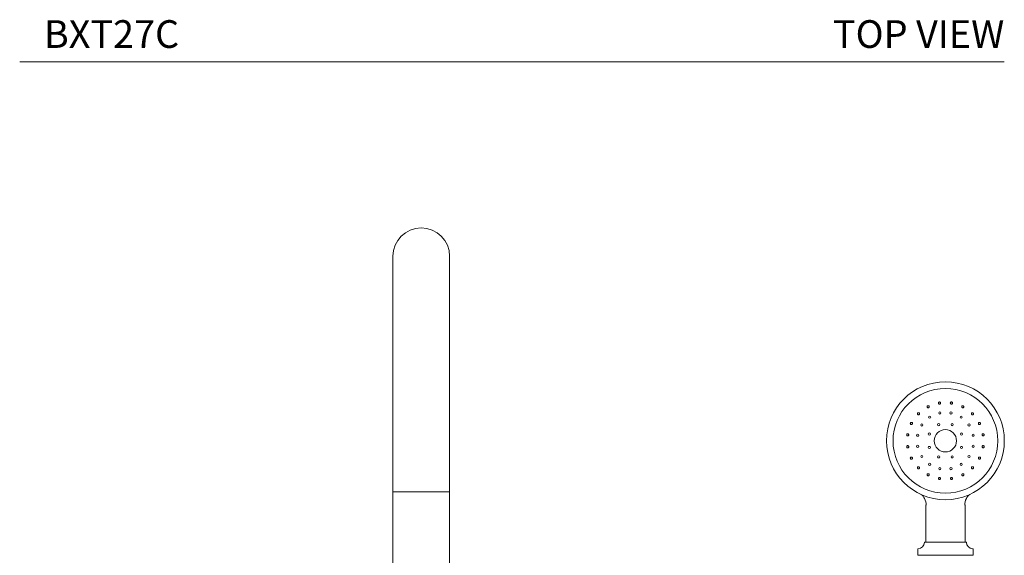
# Model space of a CAD drawing. Units: inches. Extents: x -0.1 to 34.3, y 0 to 54.7.
# Drawn here: x 0 to 17.8, y 32.2 to 41.9 of the extents above; entities that cross this region are included whole.
import ezdxf
from ezdxf.enums import TextEntityAlignment as Align

# ---------------------------------------------------------------- set-up
doc = ezdxf.new("R2010")
doc.units = ezdxf.units.IN
doc.header["$LTSCALE"] = 2
doc.header["$MEASUREMENT"] = 0
doc.layers.add('WATERWORKS FITTINGS', color=7, linetype='Continuous', lineweight=9)
doc.styles.add('GOTHAM BOOK', font='GOTHMBOK.TTF', dxfattribs={"height": 0.5})

# ---------------------------------------------------------------- blocks, each defined once
blk = doc.blocks.new('BXT27C FRONT')
at = {"layer": 'WATERWORKS FITTINGS'}
for p, q in [((5.64, 13.695), (5.64, 9.758)), ((6.663, 9.758), (6.663, 13.695)), ((5.64, 9.758), (5.64, 9.443)), ((6.663, 9.443), (6.663, 9.758)), ((5.64, 9.443), (5.64, 6.195)), ((5.64, 9.443), (6.663, 9.443)), ((6.663, 6.195), (6.663, 9.443)), ((15.256, 9.208), (15.256, 8.534)), ((15.965, 8.534), (15.965, 9.208)), ((15.695, 8.534), (15.24, 8.534)), ((15.256, 8.534), (15.965, 8.534)), ((15.979, 8.534), (15.695, 8.534)), ((15.11, 8.409), (15.11, 8.306)), ((16.11, 8.306), (16.11, 8.409)), ((15.117, 8.298), (15.11, 8.298)), ((16.11, 8.298), (15.117, 8.298)), ((15.723, 8.298), (15.119, 8.298)), ((15.723, 8.298), (16.101, 8.298))]:
    blk.add_line(p, q, dxfattribs=at)
at = {"layer": 'WATERWORKS FITTINGS', "flags": 128}
for points in [[(15.508, 11.028), (15.502, 11.027), (15.495, 11.028), (15.49, 11.031), (15.485, 11.036), (15.483, 11.042), (15.483, 11.048), (15.485, 11.054), (15.489, 11.059), (15.495, 11.063), (15.497, 11.064), (15.503, 11.065), (15.51, 11.063), (15.515, 11.06), (15.519, 11.055), (15.522, 11.049), (15.522, 11.043), (15.52, 11.037), (15.516, 11.032), (15.51, 11.028), (15.508, 11.028)], [(15.718, 11.027), (15.712, 11.028), (15.706, 11.031), (15.701, 11.036), (15.699, 11.042), (15.698, 11.048), (15.7, 11.054), (15.704, 11.059), (15.71, 11.063), (15.716, 11.065), (15.718, 11.065), (15.725, 11.063), (15.73, 11.06), (15.735, 11.056), (15.737, 11.05), (15.738, 11.043), (15.736, 11.037), (15.732, 11.032), (15.726, 11.028), (15.72, 11.027), (15.718, 11.027)], [(15.138, 10.841), (15.134, 10.837), (15.128, 10.834), (15.121, 10.833), (15.115, 10.834), (15.11, 10.838), (15.106, 10.843), (15.104, 10.849), (15.104, 10.856), (15.107, 10.862), (15.108, 10.863), (15.112, 10.868), (15.118, 10.871), (15.125, 10.872), (15.131, 10.87), (15.137, 10.867), (15.14, 10.862), (15.142, 10.855), (15.142, 10.849), (15.14, 10.843), (15.138, 10.841)], [(15.309, 10.964), (15.303, 10.961), (15.296, 10.96), (15.29, 10.961), (15.284, 10.965), (15.28, 10.969), (15.278, 10.976), (15.278, 10.982), (15.281, 10.988), (15.285, 10.993), (15.286, 10.994), (15.292, 10.997), (15.299, 10.998), (15.305, 10.997), (15.311, 10.994), (15.315, 10.989), (15.317, 10.983), (15.317, 10.976), (15.314, 10.97), (15.31, 10.965), (15.309, 10.964)], [(15.917, 10.961), (15.911, 10.964), (15.907, 10.969), (15.904, 10.975), (15.904, 10.981), (15.905, 10.987), (15.909, 10.993), (15.914, 10.996), (15.92, 10.998), (15.927, 10.998), (15.929, 10.997), (15.935, 10.994), (15.939, 10.989), (15.942, 10.983), (15.942, 10.977), (15.941, 10.971), (15.937, 10.965), (15.932, 10.962), (15.926, 10.96), (15.919, 10.96), (15.917, 10.961)], [(16.086, 10.837), (16.082, 10.842), (16.079, 10.848), (16.078, 10.854), (16.08, 10.86), (16.083, 10.866), (16.088, 10.87), (16.094, 10.871), (16.101, 10.871), (16.107, 10.869), (16.109, 10.868), (16.113, 10.863), (16.116, 10.857), (16.117, 10.851), (16.115, 10.844), (16.112, 10.839), (16.107, 10.835), (16.101, 10.833), (16.094, 10.833), (16.088, 10.836), (16.086, 10.837)], [(15.014, 10.672), (15.011, 10.666), (15.007, 10.662), (15.001, 10.659), (14.994, 10.658), (14.988, 10.66), (14.983, 10.664), (14.979, 10.669), (14.977, 10.675), (14.978, 10.682), (14.978, 10.684), (14.981, 10.69), (14.986, 10.694), (14.992, 10.697), (14.999, 10.697), (15.005, 10.696), (15.01, 10.692), (15.014, 10.687), (15.015, 10.681), (15.015, 10.674), (15.014, 10.672)], [(16.209, 10.667), (16.206, 10.673), (16.205, 10.679), (16.206, 10.686), (16.21, 10.691), (16.215, 10.695), (16.221, 10.697), (16.227, 10.697), (16.233, 10.695), (16.238, 10.691), (16.239, 10.689), (16.242, 10.683), (16.243, 10.677), (16.242, 10.67), (16.239, 10.665), (16.234, 10.661), (16.228, 10.659), (16.221, 10.659), (16.215, 10.661), (16.21, 10.665), (16.209, 10.667)], [(14.949, 10.473), (14.948, 10.466), (14.944, 10.461), (14.94, 10.456), (14.934, 10.454), (14.927, 10.453), (14.921, 10.455), (14.916, 10.459), (14.913, 10.465), (14.911, 10.471), (14.911, 10.473), (14.912, 10.479), (14.915, 10.485), (14.92, 10.49), (14.926, 10.492), (14.932, 10.492), (14.938, 10.491), (14.943, 10.487), (14.947, 10.481), (14.949, 10.475), (14.949, 10.473)], [(16.273, 10.467), (16.272, 10.474), (16.273, 10.48), (16.276, 10.486), (16.281, 10.49), (16.287, 10.492), (16.293, 10.492), (16.299, 10.49), (16.305, 10.486), (16.308, 10.481), (16.309, 10.479), (16.31, 10.472), (16.308, 10.466), (16.305, 10.46), (16.3, 10.456), (16.294, 10.454), (16.288, 10.453), (16.282, 10.456), (16.277, 10.46), (16.273, 10.465), (16.273, 10.467)], [(14.948, 10.263), (14.949, 10.257), (14.948, 10.25), (14.944, 10.245), (14.939, 10.24), (14.934, 10.238), (14.927, 10.238), (14.921, 10.24), (14.916, 10.244), (14.912, 10.25), (14.912, 10.252), (14.911, 10.258), (14.912, 10.265), (14.915, 10.27), (14.92, 10.274), (14.926, 10.277), (14.932, 10.277), (14.938, 10.275), (14.944, 10.271), (14.947, 10.265), (14.948, 10.263)], [(16.272, 10.257), (16.273, 10.264), (16.276, 10.27), (16.281, 10.274), (16.287, 10.277), (16.293, 10.277), (16.299, 10.275), (16.304, 10.271), (16.308, 10.266), (16.31, 10.259), (16.31, 10.257), (16.309, 10.251), (16.305, 10.245), (16.301, 10.241), (16.295, 10.238), (16.288, 10.238), (16.282, 10.24), (16.277, 10.244), (16.273, 10.249), (16.272, 10.255), (16.272, 10.257)], [(15.012, 10.064), (15.015, 10.058), (15.015, 10.051), (15.014, 10.045), (15.011, 10.039), (15.006, 10.035), (15, 10.033), (14.993, 10.033), (14.987, 10.035), (14.982, 10.04), (14.981, 10.041), (14.978, 10.047), (14.977, 10.054), (14.979, 10.06), (14.982, 10.066), (14.987, 10.07), (14.993, 10.072), (14.999, 10.072), (15.005, 10.069), (15.01, 10.065), (15.012, 10.064)], [(16.206, 10.058), (16.209, 10.064), (16.214, 10.069), (16.22, 10.071), (16.226, 10.072), (16.232, 10.07), (16.238, 10.067), (16.241, 10.061), (16.243, 10.055), (16.243, 10.049), (16.242, 10.047), (16.239, 10.041), (16.234, 10.036), (16.228, 10.033), (16.222, 10.033), (16.216, 10.035), (16.211, 10.038), (16.207, 10.043), (16.205, 10.05), (16.205, 10.056), (16.206, 10.058)], [(15.134, 9.893), (15.139, 9.889), (15.142, 9.883), (15.142, 9.876), (15.141, 9.87), (15.137, 9.865), (15.132, 9.861), (15.126, 9.859), (15.12, 9.859), (15.114, 9.861), (15.112, 9.863), (15.107, 9.867), (15.104, 9.873), (15.104, 9.88), (15.105, 9.886), (15.109, 9.891), (15.114, 9.895), (15.12, 9.897), (15.126, 9.897), (15.133, 9.895), (15.134, 9.893)], [(16.082, 9.889), (16.087, 9.894), (16.093, 9.897), (16.099, 9.897), (16.105, 9.896), (16.111, 9.892), (16.115, 9.887), (16.117, 9.881), (16.116, 9.875), (16.114, 9.869), (16.113, 9.867), (16.108, 9.862), (16.102, 9.859), (16.096, 9.859), (16.089, 9.86), (16.084, 9.864), (16.08, 9.869), (16.078, 9.875), (16.078, 9.881), (16.081, 9.887), (16.082, 9.889)], [(15.303, 9.769), (15.309, 9.766), (15.314, 9.761), (15.316, 9.756), (15.317, 9.749), (15.315, 9.743), (15.312, 9.738), (15.306, 9.734), (15.3, 9.732), (15.294, 9.733), (15.292, 9.733), (15.286, 9.736), (15.281, 9.741), (15.279, 9.747), (15.278, 9.753), (15.28, 9.76), (15.283, 9.765), (15.289, 9.769), (15.295, 9.77), (15.301, 9.77), (15.303, 9.769)], [(15.502, 9.704), (15.509, 9.703), (15.515, 9.699), (15.519, 9.695), (15.522, 9.689), (15.522, 9.682), (15.52, 9.676), (15.516, 9.671), (15.511, 9.667), (15.505, 9.666), (15.502, 9.666), (15.496, 9.667), (15.49, 9.67), (15.486, 9.675), (15.483, 9.681), (15.483, 9.687), (15.485, 9.693), (15.489, 9.698), (15.494, 9.702), (15.5, 9.704), (15.502, 9.704)], [(15.712, 9.703), (15.719, 9.704), (15.725, 9.702), (15.731, 9.699), (15.735, 9.694), (15.737, 9.688), (15.737, 9.682), (15.735, 9.676), (15.731, 9.671), (15.726, 9.667), (15.724, 9.667), (15.717, 9.666), (15.711, 9.667), (15.705, 9.67), (15.701, 9.675), (15.699, 9.681), (15.699, 9.687), (15.701, 9.693), (15.705, 9.698), (15.71, 9.702), (15.712, 9.703)], [(15.912, 9.767), (15.918, 9.77), (15.924, 9.77), (15.931, 9.769), (15.936, 9.766), (15.94, 9.761), (15.942, 9.755), (15.942, 9.748), (15.94, 9.742), (15.936, 9.737), (15.934, 9.736), (15.928, 9.733), (15.922, 9.732), (15.915, 9.733), (15.91, 9.737), (15.906, 9.742), (15.904, 9.748), (15.904, 9.754), (15.906, 9.76), (15.91, 9.765), (15.912, 9.767)]]:
    blk.add_lwpolyline(points, dxfattribs=at)
at = {"layer": 'WATERWORKS FITTINGS'}
for centre, radius in [((15.61, 10.365), 1.063), ((15.61, 10.365), 0.945), ((15.51, 10.867), 0.0196), ((15.71, 10.867), 0.0196), ((15.185, 10.65), 0.0196), ((15.326, 10.791), 0.0196), ((15.49, 10.656), 0.0197), ((15.731, 10.656), 0.0197), ((15.895, 10.791), 0.0196), ((16.036, 10.65), 0.0196), ((15.108, 10.465), 0.0196), ((15.319, 10.486), 0.0197), ((15.61, 10.365), 0.201), ((15.901, 10.486), 0.0197), ((16.112, 10.465), 0.0196), ((15.108, 10.265), 0.0196), ((15.319, 10.245), 0.0197), ((15.901, 10.245), 0.0197), ((16.112, 10.265), 0.0196), ((15.184, 10.081), 0.0196), ((15.326, 9.94), 0.0196), ((15.49, 10.074), 0.0197), ((15.731, 10.074), 0.0197), ((15.895, 9.939), 0.0196), ((16.036, 10.081), 0.0196), ((15.51, 9.863), 0.0196), ((15.71, 9.863), 0.0196)]:
    blk.add_circle(centre, radius, dxfattribs=at)
for centre, radius, start, end in [((6.152, 13.695), 0.512, 0, 180), ((15.109, 9.279), 0.13, 19.0383, 62.7248), ((15.055, 9.212), 0.208, 357.4021, 31.6798), ((16.166, 9.212), 0.208, 148.3202, 182.5979), ((16.112, 9.279), 0.13, 117.2752, 160.9617), ((15.24, 8.527), 0.00787, 90, 176.4167), ((15.981, 8.527), 0.00787, 3.5833, 90), ((15.118, 8.409), 0.00787, 91.7908, 180), ((15.114, 8.534), 0.118, 271.7908, 356.4167), ((16.106, 8.534), 0.118, 183.5833, 268.2092), ((16.102, 8.409), 0.00787, 0, 88.2092), ((15.118, 8.306), 0.00787, 180, 270), ((16.102, 8.306), 0.00787, 270, 0)]:
    blk.add_arc(centre, radius, start, end, dxfattribs=at)

msp = doc.modelspace()

# ---------------------------------------------------------------- linework, layer by layer
at = {"layer": 'WATERWORKS FITTINGS', "color": 251}
msp.add_line((0, 41.121), (17.766, 41.121), dxfattribs=at)

# ---------------------------------------------------------------- block references
at = {"layer": 'WATERWORKS FITTINGS'}
msp.add_blockref('BXT27C FRONT', (1.093, 23.915), dxfattribs=at)

# ---------------------------------------------------------------- texts
at = {"layer": 'WATERWORKS FITTINGS', "color": 251, "style": 'GOTHAM BOOK'}
for s, p in [('BXT27C', (2.877, 41.371)), ('TOP VIEW', (17.766, 41.371))]:
    msp.add_text(s, height=0.5, dxfattribs=at).set_placement(p, align=Align.RIGHT)

doc.saveas('drawing.dxf')
